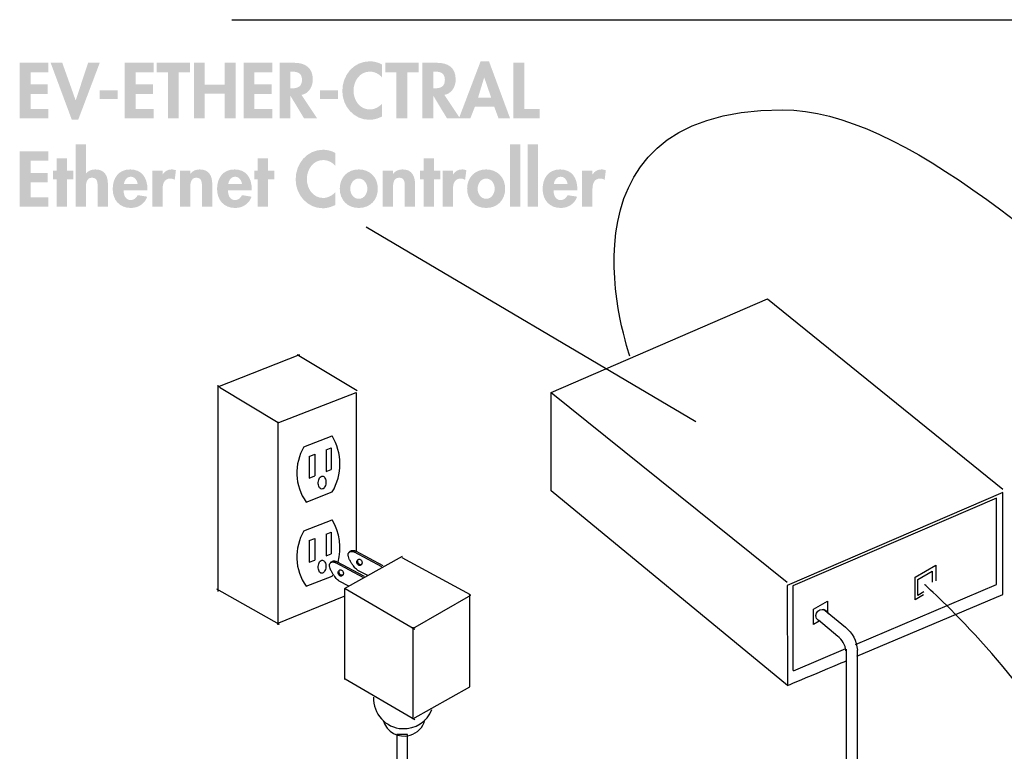
# Model space of a CAD drawing. Extents: x 3 to 273, y 15 to 204.
# Drawn here: x 3 to 51, y 165 to 200 of the extents above; entities that cross this region are included whole.
import ezdxf

# ---------------------------------------------------------------- set-up
doc = ezdxf.new("R2010")
doc.units = 0
doc.header["$MEASUREMENT"] = 0
doc.layers.add('FOREGROUND', color=160, linetype='CONTINUOUS')

# ---------------------------------------------------------------- blocks, each defined once
blk = doc.blocks.new('AI9-BLK31')
at = {"layer": 'FOREGROUND'}
h = blk.add_hatch(color=7, dxfattribs=at)
edge = h.paths.add_edge_path()
edge.add_spline(control_points=[(-11.355, 1.53), (-11.355, 1.53), (-11.355, -1.46), (-11.355, -1.46), (-11.355, -1.46), (-10.861, -1.46), (-10.861, -1.46), (-10.861, -1.46), (-10.861, -0.603), (-10.861, -0.603), (-10.861, -0.395), (-10.858, -0.067), (-10.565, -0.067), (-10.287, -0.067), (-10.297, -0.335), (-10.297, -0.543), (-10.297, -0.543), (-10.297, -1.46), (-10.297, -1.46), (-10.297, -1.46), (-9.804, -1.46), (-9.804, -1.46), (-9.804, -1.46), (-9.804, -0.402), (-9.804, -0.402), (-9.804, 0), (-9.938, 0.328), (-10.403, 0.328), (-10.579, 0.328), (-10.752, 0.268), (-10.854, 0.127), (-10.854, 0.127), (-10.861, 0.127), (-10.861, 0.127), (-10.861, 0.127), (-10.861, 1.53), (-10.861, 1.53), (-10.861, 1.53), (-11.355, 1.53), (-11.355, 1.53)], knot_values=[0, 0, 0, 0, 1, 1, 1, 2, 2, 2, 3, 3, 3, 4, 4, 4, 5, 5, 5, 6, 6, 6, 7, 7, 7, 8, 8, 8, 9, 9, 9, 10, 10, 10, 11, 11, 11, 12, 12, 12, 13, 13, 13, 13], degree=3, periodic=0)
for points in [[(9.934, 1.53), (9.441, 1.53), (9.441, -1.46), (9.934, -1.46)], [(10.776, 1.53), (10.283, 1.53), (10.283, -1.46), (10.776, -1.46)], [(-12.652, 0.747), (-12.652, 1.199), (-14.027, 1.199), (-14.027, -1.46), (-12.652, -1.46), (-12.652, -1.008), (-13.508, -1.008), (-13.508, -0.289), (-12.683, -0.289), (-12.683, 0.162), (-13.508, 0.162), (-13.508, 0.747)], [(-11.767, -0.145), (-11.464, -0.145), (-11.464, 0.271), (-11.767, 0.271), (-11.767, 0.857), (-12.261, 0.857), (-12.261, 0.271), (-12.43, 0.271), (-12.43, -0.145), (-12.261, -0.145), (-12.261, -1.46), (-11.767, -1.46)], [(-2.137, -0.145), (-1.834, -0.145), (-1.834, 0.271), (-2.137, 0.271), (-2.137, 0.857), (-2.631, 0.857), (-2.631, 0.271), (-2.8, 0.271), (-2.8, -0.145), (-2.631, -0.145), (-2.631, -1.46), (-2.137, -1.46)], [(5.802, -0.145), (6.105, -0.145), (6.105, 0.271), (5.802, 0.271), (5.802, 0.857), (5.308, 0.857), (5.308, 0.271), (5.139, 0.271), (5.139, -0.145), (5.308, -0.145), (5.308, -1.46), (5.802, -1.46)]]:
    blk.add_hatch(color=7, dxfattribs=at).paths.add_polyline_path(points)
h = blk.add_hatch(color=7, dxfattribs=at)
edge = h.paths.add_edge_path()
edge.add_spline(control_points=[(1.085, 1.114), (0.905, 1.213), (0.7, 1.269), (0.492, 1.269), (-0.287, 1.269), (-0.819, 0.603), (-0.819, -0.152), (-0.819, -0.885), (-0.266, -1.53), (0.482, -1.53), (0.697, -1.53), (0.891, -1.463), (1.085, -1.372), (1.085, -1.372), (1.085, -0.755), (1.085, -0.755), (0.94, -0.92), (0.718, -1.037), (0.496, -1.037), (0.013, -1.037), (-0.283, -0.589), (-0.283, -0.141), (-0.283, 0.317), (0.002, 0.776), (0.499, 0.776), (0.722, 0.776), (0.94, 0.67), (1.085, 0.494), (1.085, 0.494), (1.085, 1.114), (1.085, 1.114)], knot_values=[0, 0, 0, 0, 1, 1, 1, 2, 2, 2, 3, 3, 3, 4, 4, 4, 5, 5, 5, 6, 6, 6, 7, 7, 7, 8, 8, 8, 9, 9, 9, 10, 10, 10, 10], degree=3, periodic=0)
h = blk.add_hatch(color=7, dxfattribs=at)
edge = h.paths.add_edge_path()
edge.add_spline(control_points=[(-9.039, -0.367), (-9.014, -0.187), (-8.905, -0.018), (-8.707, -0.018), (-8.517, -0.018), (-8.404, -0.19), (-8.379, -0.367), (-8.379, -0.367), (-9.039, -0.367), (-9.039, -0.367)], knot_values=[0, 0, 0, 0, 1, 1, 1, 2, 2, 2, 3, 3, 3, 3], degree=3, periodic=0)
edge = h.paths.add_edge_path(flags=16)
edge.add_spline(control_points=[(-7.914, -0.673), (-7.914, -0.673), (-7.914, -0.614), (-7.914, -0.614), (-7.914, -0.092), (-8.168, 0.328), (-8.735, 0.328), (-9.296, 0.328), (-9.575, -0.085), (-9.575, -0.61), (-9.575, -1.135), (-9.247, -1.516), (-8.711, -1.516), (-8.348, -1.516), (-8.044, -1.322), (-7.924, -0.977), (-7.924, -0.977), (-8.379, -0.903), (-8.379, -0.903), (-8.446, -1.04), (-8.549, -1.139), (-8.711, -1.139), (-8.968, -1.139), (-9.053, -0.892), (-9.053, -0.673), (-9.053, -0.673), (-7.914, -0.673), (-7.914, -0.673)], knot_values=[0, 0, 0, 0, 1, 1, 1, 2, 2, 2, 3, 3, 3, 4, 4, 4, 5, 5, 5, 6, 6, 6, 7, 7, 7, 8, 8, 8, 9, 9, 9, 9], degree=3, periodic=0)
h = blk.add_hatch(color=7, dxfattribs=at)
edge = h.paths.add_edge_path()
edge.add_spline(control_points=[(-7.19, 0.271), (-7.19, 0.271), (-7.684, 0.271), (-7.684, 0.271), (-7.684, 0.271), (-7.684, -1.46), (-7.684, -1.46), (-7.684, -1.46), (-7.19, -1.46), (-7.19, -1.46), (-7.19, -1.46), (-7.19, -0.68), (-7.19, -0.68), (-7.19, -0.413), (-7.155, -0.109), (-6.813, -0.109), (-6.739, -0.109), (-6.669, -0.13), (-6.609, -0.173), (-6.609, -0.173), (-6.549, 0.286), (-6.549, 0.286), (-6.612, 0.31), (-6.683, 0.328), (-6.753, 0.328), (-6.936, 0.328), (-7.085, 0.243), (-7.183, 0.092), (-7.183, 0.092), (-7.19, 0.092), (-7.19, 0.092), (-7.19, 0.092), (-7.19, 0.271), (-7.19, 0.271)], knot_values=[0, 0, 0, 0, 1, 1, 1, 2, 2, 2, 3, 3, 3, 4, 4, 4, 5, 5, 5, 6, 6, 6, 7, 7, 7, 8, 8, 8, 9, 9, 9, 10, 10, 10, 11, 11, 11, 11], degree=3, periodic=0)
h = blk.add_hatch(color=7, dxfattribs=at)
edge = h.paths.add_edge_path()
edge.add_spline(control_points=[(-5.868, 0.271), (-5.868, 0.271), (-6.362, 0.271), (-6.362, 0.271), (-6.362, 0.271), (-6.362, -1.46), (-6.362, -1.46), (-6.362, -1.46), (-5.868, -1.46), (-5.868, -1.46), (-5.868, -1.46), (-5.868, -0.603), (-5.868, -0.603), (-5.868, -0.395), (-5.865, -0.067), (-5.572, -0.067), (-5.293, -0.067), (-5.304, -0.335), (-5.304, -0.543), (-5.304, -0.543), (-5.304, -1.46), (-5.304, -1.46), (-5.304, -1.46), (-4.81, -1.46), (-4.81, -1.46), (-4.81, -1.46), (-4.81, -0.402), (-4.81, -0.402), (-4.81, 0), (-4.944, 0.328), (-5.41, 0.328), (-5.586, 0.328), (-5.759, 0.268), (-5.861, 0.113), (-5.861, 0.113), (-5.868, 0.113), (-5.868, 0.113), (-5.868, 0.113), (-5.868, 0.271), (-5.868, 0.271)], knot_values=[0, 0, 0, 0, 1, 1, 1, 2, 2, 2, 3, 3, 3, 4, 4, 4, 5, 5, 5, 6, 6, 6, 7, 7, 7, 8, 8, 8, 9, 9, 9, 10, 10, 10, 11, 11, 11, 12, 12, 12, 13, 13, 13, 13], degree=3, periodic=0)
h = blk.add_hatch(color=7, dxfattribs=at)
edge = h.paths.add_edge_path()
edge.add_spline(control_points=[(-4.045, -0.367), (-4.021, -0.187), (-3.911, -0.018), (-3.714, -0.018), (-3.524, -0.018), (-3.411, -0.19), (-3.386, -0.367), (-3.386, -0.367), (-4.045, -0.367), (-4.045, -0.367)], knot_values=[0, 0, 0, 0, 1, 1, 1, 2, 2, 2, 3, 3, 3, 3], degree=3, periodic=0)
edge = h.paths.add_edge_path(flags=16)
edge.add_spline(control_points=[(-2.921, -0.673), (-2.921, -0.673), (-2.921, -0.614), (-2.921, -0.614), (-2.921, -0.092), (-3.174, 0.328), (-3.742, 0.328), (-4.303, 0.328), (-4.581, -0.085), (-4.581, -0.61), (-4.581, -1.135), (-4.253, -1.516), (-3.717, -1.516), (-3.354, -1.516), (-3.051, -1.322), (-2.931, -0.977), (-2.931, -0.977), (-3.386, -0.903), (-3.386, -0.903), (-3.453, -1.04), (-3.555, -1.139), (-3.717, -1.139), (-3.975, -1.139), (-4.059, -0.892), (-4.059, -0.673), (-4.059, -0.673), (-2.921, -0.673), (-2.921, -0.673)], knot_values=[0, 0, 0, 0, 1, 1, 1, 2, 2, 2, 3, 3, 3, 4, 4, 4, 5, 5, 5, 6, 6, 6, 7, 7, 7, 8, 8, 8, 9, 9, 9, 9], degree=3, periodic=0)
h = blk.add_hatch(color=7, dxfattribs=at)
edge = h.paths.add_edge_path()
edge.add_spline(control_points=[(2.202, -0.109), (2.456, -0.109), (2.611, -0.356), (2.611, -0.596), (2.611, -0.829), (2.456, -1.079), (2.202, -1.079), (1.948, -1.079), (1.793, -0.829), (1.793, -0.596), (1.793, -0.356), (1.948, -0.109), (2.202, -0.109)], knot_values=[0, 0, 0, 0, 1, 1, 1, 2, 2, 2, 3, 3, 3, 4, 4, 4, 4], degree=3, periodic=0)
edge = h.paths.add_edge_path(flags=16)
edge.add_spline(control_points=[(2.202, 0.328), (1.662, 0.328), (1.292, -0.056), (1.292, -0.596), (1.292, -1.132), (1.659, -1.516), (2.202, -1.516), (2.745, -1.516), (3.112, -1.132), (3.112, -0.596), (3.112, -0.056), (2.741, 0.328), (2.202, 0.328)], knot_values=[0, 0, 0, 0, 1, 1, 1, 2, 2, 2, 3, 3, 3, 4, 4, 4, 4], degree=3, periodic=0)
h = blk.add_hatch(color=7, dxfattribs=at)
edge = h.paths.add_edge_path()
edge.add_spline(control_points=[(3.838, 0.271), (3.838, 0.271), (3.345, 0.271), (3.345, 0.271), (3.345, 0.271), (3.345, -1.46), (3.345, -1.46), (3.345, -1.46), (3.838, -1.46), (3.838, -1.46), (3.838, -1.46), (3.838, -0.603), (3.838, -0.603), (3.838, -0.395), (3.842, -0.067), (4.135, -0.067), (4.413, -0.067), (4.402, -0.335), (4.402, -0.543), (4.402, -0.543), (4.402, -1.46), (4.402, -1.46), (4.402, -1.46), (4.896, -1.46), (4.896, -1.46), (4.896, -1.46), (4.896, -0.402), (4.896, -0.402), (4.896, 0), (4.762, 0.328), (4.297, 0.328), (4.12, 0.328), (3.948, 0.268), (3.845, 0.113), (3.845, 0.113), (3.838, 0.113), (3.838, 0.113), (3.838, 0.113), (3.838, 0.271), (3.838, 0.271)], knot_values=[0, 0, 0, 0, 1, 1, 1, 2, 2, 2, 3, 3, 3, 4, 4, 4, 5, 5, 5, 6, 6, 6, 7, 7, 7, 8, 8, 8, 9, 9, 9, 10, 10, 10, 11, 11, 11, 12, 12, 12, 13, 13, 13, 13], degree=3, periodic=0)
h = blk.add_hatch(color=7, dxfattribs=at)
edge = h.paths.add_edge_path()
edge.add_spline(control_points=[(6.708, 0.271), (6.708, 0.271), (6.214, 0.271), (6.214, 0.271), (6.214, 0.271), (6.214, -1.46), (6.214, -1.46), (6.214, -1.46), (6.708, -1.46), (6.708, -1.46), (6.708, -1.46), (6.708, -0.68), (6.708, -0.68), (6.708, -0.413), (6.743, -0.109), (7.085, -0.109), (7.159, -0.109), (7.23, -0.13), (7.29, -0.173), (7.29, -0.173), (7.35, 0.286), (7.35, 0.286), (7.286, 0.31), (7.216, 0.328), (7.145, 0.328), (6.962, 0.328), (6.814, 0.243), (6.715, 0.092), (6.715, 0.092), (6.708, 0.092), (6.708, 0.092), (6.708, 0.092), (6.708, 0.271), (6.708, 0.271)], knot_values=[0, 0, 0, 0, 1, 1, 1, 2, 2, 2, 3, 3, 3, 4, 4, 4, 5, 5, 5, 6, 6, 6, 7, 7, 7, 8, 8, 8, 9, 9, 9, 10, 10, 10, 11, 11, 11, 11], degree=3, periodic=0)
h = blk.add_hatch(color=7, dxfattribs=at)
edge = h.paths.add_edge_path()
edge.add_spline(control_points=[(8.298, -0.109), (8.552, -0.109), (8.707, -0.356), (8.707, -0.596), (8.707, -0.829), (8.552, -1.079), (8.298, -1.079), (8.044, -1.079), (7.889, -0.829), (7.889, -0.596), (7.889, -0.356), (8.044, -0.109), (8.298, -0.109)], knot_values=[0, 0, 0, 0, 1, 1, 1, 2, 2, 2, 3, 3, 3, 4, 4, 4, 4], degree=3, periodic=0)
edge = h.paths.add_edge_path(flags=16)
edge.add_spline(control_points=[(8.298, 0.328), (7.759, 0.328), (7.388, -0.056), (7.388, -0.596), (7.388, -1.132), (7.755, -1.516), (8.298, -1.516), (8.841, -1.516), (9.208, -1.132), (9.208, -0.596), (9.208, -0.056), (8.838, 0.328), (8.298, 0.328)], knot_values=[0, 0, 0, 0, 1, 1, 1, 2, 2, 2, 3, 3, 3, 4, 4, 4, 4], degree=3, periodic=0)
h = blk.add_hatch(color=7, dxfattribs=at)
edge = h.paths.add_edge_path()
edge.add_spline(control_points=[(11.537, -0.367), (11.561, -0.187), (11.671, -0.018), (11.868, -0.018), (12.059, -0.018), (12.171, -0.19), (12.196, -0.367), (12.196, -0.367), (11.537, -0.367), (11.537, -0.367)], knot_values=[0, 0, 0, 0, 1, 1, 1, 2, 2, 2, 3, 3, 3, 3], degree=3, periodic=0)
edge = h.paths.add_edge_path(flags=16)
edge.add_spline(control_points=[(12.662, -0.673), (12.662, -0.673), (12.662, -0.614), (12.662, -0.614), (12.662, -0.092), (12.408, 0.328), (11.84, 0.328), (11.279, 0.328), (11.001, -0.085), (11.001, -0.61), (11.001, -1.135), (11.329, -1.516), (11.865, -1.516), (12.228, -1.516), (12.531, -1.322), (12.651, -0.977), (12.651, -0.977), (12.196, -0.903), (12.196, -0.903), (12.129, -1.04), (12.027, -1.139), (11.865, -1.139), (11.607, -1.139), (11.523, -0.892), (11.523, -0.673), (11.523, -0.673), (12.662, -0.673), (12.662, -0.673)], knot_values=[0, 0, 0, 0, 1, 1, 1, 2, 2, 2, 3, 3, 3, 4, 4, 4, 5, 5, 5, 6, 6, 6, 7, 7, 7, 8, 8, 8, 9, 9, 9, 9], degree=3, periodic=0)
h = blk.add_hatch(color=7, dxfattribs=at)
edge = h.paths.add_edge_path()
edge.add_spline(control_points=[(13.385, 0.271), (13.385, 0.271), (12.891, 0.271), (12.891, 0.271), (12.891, 0.271), (12.891, -1.46), (12.891, -1.46), (12.891, -1.46), (13.385, -1.46), (13.385, -1.46), (13.385, -1.46), (13.385, -0.68), (13.385, -0.68), (13.385, -0.413), (13.42, -0.109), (13.762, -0.109), (13.836, -0.109), (13.907, -0.13), (13.967, -0.173), (13.967, -0.173), (14.027, 0.286), (14.027, 0.286), (13.963, 0.31), (13.893, 0.328), (13.822, 0.328), (13.639, 0.328), (13.491, 0.243), (13.392, 0.092), (13.392, 0.092), (13.385, 0.092), (13.385, 0.092), (13.385, 0.092), (13.385, 0.271), (13.385, 0.271)], knot_values=[0, 0, 0, 0, 1, 1, 1, 2, 2, 2, 3, 3, 3, 4, 4, 4, 5, 5, 5, 6, 6, 6, 7, 7, 7, 8, 8, 8, 9, 9, 9, 10, 10, 10, 11, 11, 11, 11], degree=3, periodic=0)
blk = doc.blocks.new('AI9-BLK30')
at = {"layer": 'FOREGROUND'}
for points in [[(-11.065, 0.878), (-11.065, 1.329), (-12.44, 1.329), (-12.44, -1.329), (-11.065, -1.329), (-11.065, -0.878), (-11.921, -0.878), (-11.921, -0.159), (-11.096, -0.159), (-11.096, 0.293), (-11.921, 0.293), (-11.921, 0.878)], [(-10.402, 1.329), (-10.959, 1.329), (-9.944, -1.4), (-9.641, -1.4), (-8.608, 1.329), (-9.165, 1.329), (-9.757, -0.462), (-9.764, -0.462)], [(-6.034, 0.878), (-6.034, 1.329), (-7.409, 1.329), (-7.409, -1.329), (-6.034, -1.329), (-6.034, -0.878), (-6.891, -0.878), (-6.891, -0.159), (-6.066, -0.159), (-6.066, 0.293), (-6.891, 0.293), (-6.891, 0.878)], [(-4.825, 0.878), (-4.289, 0.878), (-4.289, 1.329), (-5.88, 1.329), (-5.88, 0.878), (-5.344, 0.878), (-5.344, -1.329), (-4.825, -1.329)], [(-3.581, 0.282), (-3.581, 1.329), (-4.099, 1.329), (-4.099, -1.329), (-3.581, -1.329), (-3.581, -0.141), (-2.622, -0.141), (-2.622, -1.329), (-2.103, -1.329), (-2.103, 1.329), (-2.622, 1.329), (-2.622, 0.282)], [(-0.347, 0.878), (-0.347, 1.329), (-1.722, 1.329), (-1.722, -1.329), (-0.347, -1.329), (-0.347, -0.878), (-1.204, -0.878), (-1.204, -0.159), (-0.379, -0.159), (-0.379, 0.293), (-1.204, 0.293), (-1.204, 0.878)], [(6.111, 0.878), (6.647, 0.878), (6.647, 1.329), (5.057, 1.329), (5.057, 0.878), (5.593, 0.878), (5.593, -1.329), (6.111, -1.329)], [(11.706, 1.329), (11.188, 1.329), (11.188, -1.329), (12.44, -1.329), (12.44, -0.878), (11.706, -0.878)], [(-8.611, 0.003), (-8.611, -0.402), (-7.751, -0.402), (-7.751, 0.003)], [(1.926, 0.003), (1.926, -0.402), (2.787, -0.402), (2.787, 0.003)]]:
    blk.add_hatch(color=7, dxfattribs=at).paths.add_polyline_path(points)
h = blk.add_hatch(color=7, dxfattribs=at)
edge = h.paths.add_edge_path()
edge.add_spline(control_points=[(0.517, 0.906), (0.517, 0.906), (0.587, 0.906), (0.587, 0.906), (0.862, 0.906), (1.07, 0.843), (1.07, 0.515), (1.07, 0.19), (0.869, 0.106), (0.583, 0.106), (0.583, 0.106), (0.517, 0.106), (0.517, 0.106), (0.517, 0.106), (0.517, 0.906), (0.517, 0.906)], knot_values=[0, 0, 0, 0, 1, 1, 1, 2, 2, 2, 3, 3, 3, 4, 4, 4, 5, 5, 5, 5], degree=3, periodic=0)
edge = h.paths.add_edge_path(flags=16)
edge.add_spline(control_points=[(1.045, -0.208), (1.401, -0.148), (1.588, 0.19), (1.588, 0.529), (1.588, 1.096), (1.225, 1.329), (0.7, 1.329), (0.7, 1.329), (-0.002, 1.329), (-0.002, 1.329), (-0.002, 1.329), (-0.002, -1.329), (-0.002, -1.329), (-0.002, -1.329), (0.517, -1.329), (0.517, -1.329), (0.517, -1.329), (0.517, -0.257), (0.517, -0.257), (0.517, -0.257), (0.523, -0.257), (0.523, -0.257), (0.523, -0.257), (1.169, -1.329), (1.169, -1.329), (1.169, -1.329), (1.796, -1.329), (1.796, -1.329), (1.796, -1.329), (1.045, -0.208), (1.045, -0.208)], knot_values=[0, 0, 0, 0, 1, 1, 1, 2, 2, 2, 3, 3, 3, 4, 4, 4, 5, 5, 5, 6, 6, 6, 7, 7, 7, 8, 8, 8, 9, 9, 9, 10, 10, 10, 10], degree=3, periodic=0)
h = blk.add_hatch(color=7, dxfattribs=at)
edge = h.paths.add_edge_path()
edge.add_spline(control_points=[(4.905, 1.245), (4.726, 1.343), (4.521, 1.4), (4.313, 1.4), (3.534, 1.4), (3.001, 0.733), (3.001, -0.021), (3.001, -0.755), (3.555, -1.4), (4.302, -1.4), (4.518, -1.4), (4.712, -1.333), (4.905, -1.241), (4.905, -1.241), (4.905, -0.624), (4.905, -0.624), (4.761, -0.79), (4.539, -0.906), (4.317, -0.906), (3.834, -0.906), (3.537, -0.458), (3.537, -0.011), (3.537, 0.448), (3.823, 0.906), (4.32, 0.906), (4.542, 0.906), (4.761, 0.8), (4.905, 0.624), (4.905, 0.624), (4.905, 1.245), (4.905, 1.245)], knot_values=[0, 0, 0, 0, 1, 1, 1, 2, 2, 2, 3, 3, 3, 4, 4, 4, 5, 5, 5, 6, 6, 6, 7, 7, 7, 8, 8, 8, 9, 9, 9, 10, 10, 10, 10], degree=3, periodic=0)
h = blk.add_hatch(color=7, dxfattribs=at)
edge = h.paths.add_edge_path()
edge.add_spline(control_points=[(7.356, 0.906), (7.356, 0.906), (7.426, 0.906), (7.426, 0.906), (7.701, 0.906), (7.909, 0.843), (7.909, 0.515), (7.909, 0.19), (7.708, 0.106), (7.423, 0.106), (7.423, 0.106), (7.356, 0.106), (7.356, 0.106), (7.356, 0.106), (7.356, 0.906), (7.356, 0.906)], knot_values=[0, 0, 0, 0, 1, 1, 1, 2, 2, 2, 3, 3, 3, 4, 4, 4, 5, 5, 5, 5], degree=3, periodic=0)
edge = h.paths.add_edge_path(flags=16)
edge.add_spline(control_points=[(7.884, -0.208), (8.241, -0.148), (8.427, 0.19), (8.427, 0.529), (8.427, 1.096), (8.064, 1.329), (7.539, 1.329), (7.539, 1.329), (6.837, 1.329), (6.837, 1.329), (6.837, 1.329), (6.837, -1.329), (6.837, -1.329), (6.837, -1.329), (7.356, -1.329), (7.356, -1.329), (7.356, -1.329), (7.356, -0.257), (7.356, -0.257), (7.356, -0.257), (7.363, -0.257), (7.363, -0.257), (7.363, -0.257), (8.008, -1.329), (8.008, -1.329), (8.008, -1.329), (8.635, -1.329), (8.635, -1.329), (8.635, -1.329), (7.884, -0.208), (7.884, -0.208)], knot_values=[0, 0, 0, 0, 1, 1, 1, 2, 2, 2, 3, 3, 3, 4, 4, 4, 5, 5, 5, 6, 6, 6, 7, 7, 7, 8, 8, 8, 9, 9, 9, 10, 10, 10, 10], degree=3, periodic=0)
h = blk.add_hatch(color=7, dxfattribs=at)
edge = h.paths.add_edge_path()
edge.add_spline(control_points=[(10.127, -0.346), (10.127, -0.346), (9.495, -0.346), (9.495, -0.346), (9.495, -0.346), (9.788, 0.62), (9.788, 0.62), (9.788, 0.62), (9.795, 0.62), (9.795, 0.62), (9.795, 0.62), (10.127, -0.346), (10.127, -0.346)], knot_values=[0, 0, 0, 0, 1, 1, 1, 2, 2, 2, 3, 3, 3, 4, 4, 4, 4], degree=3, periodic=0)
edge = h.paths.add_edge_path(flags=16)
edge.add_spline(control_points=[(10.271, -0.769), (10.271, -0.769), (10.476, -1.329), (10.476, -1.329), (10.476, -1.329), (11.029, -1.329), (11.029, -1.329), (11.029, -1.329), (10.021, 1.4), (10.021, 1.4), (10.021, 1.4), (9.619, 1.4), (9.619, 1.4), (9.619, 1.4), (8.582, -1.329), (8.582, -1.329), (8.582, -1.329), (9.129, -1.329), (9.129, -1.329), (9.129, -1.329), (9.347, -0.769), (9.347, -0.769), (9.347, -0.769), (10.271, -0.769), (10.271, -0.769)], knot_values=[0, 0, 0, 0, 1, 1, 1, 2, 2, 2, 3, 3, 3, 4, 4, 4, 5, 5, 5, 6, 6, 6, 7, 7, 7, 8, 8, 8, 8], degree=3, periodic=0)
blk = doc.blocks.new('AI9-BLK29')
at = {"layer": 'FOREGROUND', "color": 7}
for name, p in [('AI9-BLK30', (-1.587, 2.117)), ('AI9-BLK31', (0, -1.986))]:
    blk.add_blockref(name, p, dxfattribs=at)

msp = doc.modelspace()

# ---------------------------------------------------------------- linework, layer by layer
at = {"layer": 'FOREGROUND', "color": 7}
for p, q in [((13.617, 199.706), (265.832, 199.706)), ((20.051, 189.794), (35.836, 180.475)), ((28.899, 181.87), (39.255, 186.351)), ((39.255, 186.351), (50.522, 177.236)), ((12.951, 182.136), (16.876, 183.684)), ((19.62, 181.946), (16.744, 183.669)), ((12.952, 182.217), (12.952, 172.337)), ((15.842, 180.414), (13.028, 182.095)), ((28.899, 177.155), (28.899, 181.87)), ((28.899, 181.87), (40.192, 172.78)), ((15.824, 180.466), (15.824, 170.747)), ((17.074, 179.267), (18.419, 179.79)), ((18.131, 179.115), (18.376, 179.211)), ((18.131, 179.115), (18.131, 178.078)), ((18.376, 179.211), (18.376, 178.174)), ((17.324, 178.801), (17.597, 178.908)), ((17.324, 178.801), (17.324, 177.764)), ((17.597, 178.908), (17.597, 177.871)), ((18.131, 178.078), (18.376, 178.174)), ((17.324, 177.764), (17.597, 177.871)), ((17.176, 176.615), (18.424, 177.101)), ((40.217, 167.838), (28.899, 177.155)), ((50.219, 176.806), (40.471, 172.603)), ((50.219, 172.67), (50.219, 176.806)), ((17.074, 175.24), (18.419, 175.763)), ((17.324, 174.774), (17.597, 174.88)), ((17.597, 174.88), (17.597, 173.843)), ((18.131, 175.088), (18.376, 175.184)), ((18.131, 175.088), (18.131, 174.051)), ((18.376, 175.184), (18.376, 174.146)), ((17.324, 174.774), (17.324, 173.737)), ((18.131, 174.051), (18.376, 174.146)), ((19.012, 172.48), (21.794, 174.032)), ((20.805, 173.518), (19.489, 174.22)), ((20.863, 173.566), (19.548, 174.267)), ((21.761, 173.968), (25.028, 172.189)), ((17.324, 173.737), (17.597, 173.843)), ((19.91, 173.013), (18.594, 173.714)), ((19.969, 173.06), (18.654, 173.761)), ((17.176, 172.588), (18.424, 173.074)), ((18.424, 173.074), (18.46, 173.136)), ((20.133, 173.096), (19.65, 173.345)), ((19.222, 172.598), (18.755, 172.84)), ((19.044, 172.48), (22.376, 170.539)), ((40.471, 172.603), (40.467, 168.55)), ((43.473, 169.807), (50.219, 172.67)), ((15.896, 170.761), (12.906, 172.456)), ((18.978, 172.097), (15.773, 170.787)), ((19.012, 172.447), (19.012, 168.118)), ((22.279, 170.571), (25.06, 172.156)), ((42.995, 170.616), (41.936, 171.48)), ((22.279, 170.636), (22.279, 166.306)), ((42.628, 170.189), (41.699, 170.964)), ((40.496, 168.543), (43.001, 169.607)), ((19.044, 168.158), (22.376, 166.218))]:
    msp.add_line(p, q, dxfattribs=at)
for points in [[(15.867, 180.423), (19.579, 181.869), (19.579, 174.25)], [(22.279, 166.25), (25.013, 167.781), (25.013, 172.189)]]:
    msp.add_lwpolyline(points, dxfattribs=at)
for points, knots in [([(32.673, 183.609), (32.673, 183.609), (28.448, 195.395), (39.976, 195.395), (51.515, 195.395), (70.444, 167.758), (79.998, 168.845), (89.553, 169.933), (88.435, 172.538), (95.596, 171.45)], [0, 0, 0, 0, 1, 1, 1, 2, 2, 2, 3, 3, 3, 3]), ([(17.957, 177.862), (17.934, 177.863), (17.911, 177.858), (17.892, 177.846), (17.864, 177.829), (17.841, 177.806), (17.823, 177.779), (17.804, 177.75), (17.789, 177.719), (17.779, 177.686), (17.767, 177.645), (17.759, 177.604), (17.757, 177.562), (17.755, 177.52), (17.757, 177.478), (17.765, 177.436), (17.771, 177.402), (17.782, 177.37), (17.797, 177.339), (17.812, 177.31), (17.833, 177.285), (17.858, 177.264), (17.876, 177.25), (17.898, 177.242), (17.92, 177.241), (17.943, 177.239), (17.966, 177.245), (17.985, 177.257), (18.012, 177.274), (18.036, 177.297), (18.054, 177.324), (18.073, 177.353), (18.087, 177.384), (18.097, 177.417), (18.11, 177.457), (18.117, 177.499), (18.119, 177.541), (18.122, 177.583), (18.119, 177.625), (18.112, 177.667), (18.106, 177.7), (18.095, 177.733), (18.079, 177.764), (18.065, 177.793), (18.044, 177.818), (18.019, 177.838), (18.001, 177.853), (17.979, 177.861), (17.957, 177.862)], [0, 0, 0, 0, 1, 1, 1, 2, 2, 2, 3, 3, 3, 4, 4, 4, 5, 5, 5, 6, 6, 6, 7, 7, 7, 8, 8, 8, 9, 9, 9, 10, 10, 10, 11, 11, 11, 12, 12, 12, 13, 13, 13, 14, 14, 14, 15, 15, 15, 16, 16, 16, 16]), ([(43.528, 169.237), (43.528, 169.237), (50.522, 172.193), (50.522, 172.193), (50.522, 172.193), (50.522, 177.08), (50.522, 177.08), (50.522, 177.08), (40.192, 172.624), (40.192, 172.624), (40.192, 172.624), (40.217, 167.838), (40.217, 167.838), (40.217, 167.838), (43.035, 169.028), (43.057, 169.028)], [0, 0, 0, 0, 1, 1, 1, 2, 2, 2, 3, 3, 3, 4, 4, 4, 5, 5, 5, 5]), ([(19.65, 173.345), (19.602, 173.384), (19.557, 173.425), (19.514, 173.468), (19.486, 173.496), (19.461, 173.526), (19.439, 173.559), (19.408, 173.603), (19.379, 173.647), (19.349, 173.692), (19.338, 173.709), (19.328, 173.726), (19.318, 173.743), (19.29, 173.791), (19.265, 173.84), (19.242, 173.891), (19.225, 173.929), (19.211, 173.968), (19.199, 174.008), (19.194, 174.027), (19.189, 174.047), (19.187, 174.067), (19.185, 174.081), (19.184, 174.095), (19.185, 174.109), (19.186, 174.124), (19.19, 174.14), (19.195, 174.154), (19.2, 174.167), (19.206, 174.179), (19.215, 174.19), (19.221, 174.198), (19.227, 174.205), (19.234, 174.212), (19.241, 174.218), (19.248, 174.225), (19.256, 174.23), (19.269, 174.238), (19.282, 174.246), (19.296, 174.251), (19.305, 174.256), (19.315, 174.258), (19.326, 174.26), (19.329, 174.26), (19.332, 174.26), (19.336, 174.26), (19.349, 174.26), (19.361, 174.259), (19.374, 174.258), (19.392, 174.257), (19.41, 174.254), (19.428, 174.248), (19.449, 174.241), (19.469, 174.232), (19.489, 174.22)], [0, 0, 0, 0, 1, 1, 1, 2, 2, 2, 3, 3, 3, 4, 4, 4, 5, 5, 5, 6, 6, 6, 7, 7, 7, 8, 8, 8, 9, 9, 9, 10, 10, 10, 11, 11, 11, 12, 12, 12, 13, 13, 13, 14, 14, 14, 15, 15, 15, 16, 16, 16, 17, 17, 17, 18, 18, 18, 18]), ([(19.215, 174.19), (19.225, 174.208), (19.236, 174.226), (19.25, 174.241), (19.259, 174.252), (19.271, 174.261), (19.283, 174.268), (19.305, 174.28), (19.328, 174.29), (19.352, 174.3), (19.362, 174.304), (19.373, 174.306), (19.385, 174.307), (19.39, 174.307), (19.395, 174.307), (19.4, 174.307), (19.411, 174.307), (19.422, 174.306), (19.433, 174.305), (19.451, 174.304), (19.47, 174.301), (19.487, 174.295), (19.508, 174.288), (19.529, 174.279), (19.548, 174.267)], [0, 0, 0, 0, 1, 1, 1, 2, 2, 2, 3, 3, 3, 4, 4, 4, 5, 5, 5, 6, 6, 6, 7, 7, 7, 8, 8, 8, 8]), ([(17.957, 173.835), (17.934, 173.836), (17.911, 173.83), (17.892, 173.818), (17.864, 173.801), (17.841, 173.778), (17.823, 173.751), (17.804, 173.723), (17.789, 173.691), (17.779, 173.658), (17.767, 173.618), (17.759, 173.577), (17.757, 173.535), (17.755, 173.493), (17.757, 173.45), (17.765, 173.409), (17.771, 173.375), (17.782, 173.342), (17.797, 173.312), (17.812, 173.283), (17.833, 173.257), (17.858, 173.237), (17.876, 173.223), (17.898, 173.215), (17.92, 173.213), (17.943, 173.212), (17.966, 173.218), (17.985, 173.23), (18.012, 173.247), (18.036, 173.27), (18.054, 173.297), (18.073, 173.326), (18.087, 173.357), (18.097, 173.39), (18.11, 173.43), (18.117, 173.472), (18.119, 173.514), (18.122, 173.556), (18.119, 173.598), (18.112, 173.639), (18.106, 173.673), (18.095, 173.706), (18.079, 173.736), (18.065, 173.765), (18.044, 173.791), (18.019, 173.811), (18.001, 173.825), (17.979, 173.834), (17.957, 173.835)], [0, 0, 0, 0, 1, 1, 1, 2, 2, 2, 3, 3, 3, 4, 4, 4, 5, 5, 5, 6, 6, 6, 7, 7, 7, 8, 8, 8, 9, 9, 9, 10, 10, 10, 11, 11, 11, 12, 12, 12, 13, 13, 13, 14, 14, 14, 15, 15, 15, 16, 16, 16, 16]), ([(18.755, 172.84), (18.708, 172.878), (18.662, 172.919), (18.619, 172.962), (18.592, 172.99), (18.566, 173.021), (18.544, 173.053), (18.514, 173.097), (18.484, 173.142), (18.455, 173.186), (18.444, 173.203), (18.434, 173.22), (18.424, 173.237), (18.396, 173.285), (18.371, 173.334), (18.348, 173.385), (18.331, 173.423), (18.317, 173.462), (18.305, 173.502), (18.3, 173.521), (18.295, 173.541), (18.293, 173.561), (18.291, 173.575), (18.29, 173.589), (18.291, 173.603), (18.292, 173.619), (18.295, 173.634), (18.301, 173.648), (18.305, 173.661), (18.312, 173.673), (18.321, 173.684), (18.327, 173.692), (18.333, 173.699), (18.34, 173.706), (18.347, 173.713), (18.354, 173.719), (18.362, 173.724), (18.374, 173.732), (18.387, 173.74), (18.401, 173.746), (18.411, 173.75), (18.421, 173.753), (18.431, 173.754), (18.435, 173.754), (18.438, 173.754), (18.442, 173.754), (18.454, 173.754), (18.467, 173.753), (18.479, 173.753), (18.498, 173.751), (18.516, 173.748), (18.534, 173.742), (18.555, 173.735), (18.575, 173.726), (18.594, 173.714)], [0, 0, 0, 0, 1, 1, 1, 2, 2, 2, 3, 3, 3, 4, 4, 4, 5, 5, 5, 6, 6, 6, 7, 7, 7, 8, 8, 8, 9, 9, 9, 10, 10, 10, 11, 11, 11, 12, 12, 12, 13, 13, 13, 14, 14, 14, 15, 15, 15, 16, 16, 16, 17, 17, 17, 18, 18, 18, 18]), ([(18.321, 173.684), (18.33, 173.703), (18.342, 173.72), (18.356, 173.735), (18.365, 173.746), (18.376, 173.755), (18.389, 173.762), (18.411, 173.774), (18.434, 173.785), (18.458, 173.794), (18.468, 173.798), (18.479, 173.8), (18.491, 173.801), (18.496, 173.801), (18.501, 173.801), (18.506, 173.801), (18.516, 173.801), (18.528, 173.8), (18.539, 173.8), (18.557, 173.798), (18.575, 173.795), (18.593, 173.789), (18.614, 173.782), (18.634, 173.773), (18.654, 173.761)], [0, 0, 0, 0, 1, 1, 1, 2, 2, 2, 3, 3, 3, 4, 4, 4, 5, 5, 5, 6, 6, 6, 7, 7, 7, 8, 8, 8, 8]), ([(19.85, 173.76), (19.845, 173.78), (19.837, 173.799), (19.826, 173.816), (19.816, 173.831), (19.803, 173.845), (19.789, 173.856), (19.774, 173.867), (19.757, 173.874), (19.74, 173.878), (19.724, 173.882), (19.707, 173.882), (19.692, 173.878), (19.676, 173.874), (19.661, 173.866), (19.649, 173.856), (19.635, 173.844), (19.624, 173.83), (19.616, 173.813), (19.608, 173.796), (19.603, 173.779), (19.602, 173.76), (19.6, 173.74), (19.601, 173.72), (19.606, 173.7), (19.611, 173.68), (19.619, 173.661), (19.63, 173.644), (19.64, 173.629), (19.653, 173.615), (19.668, 173.604), (19.682, 173.593), (19.699, 173.586), (19.717, 173.582), (19.732, 173.578), (19.749, 173.578), (19.765, 173.582), (19.781, 173.586), (19.795, 173.594), (19.808, 173.604), (19.821, 173.616), (19.832, 173.63), (19.84, 173.647), (19.848, 173.664), (19.853, 173.682), (19.855, 173.7), (19.856, 173.72), (19.855, 173.741), (19.85, 173.76)], [0, 0, 0, 0, 1, 1, 1, 2, 2, 2, 3, 3, 3, 4, 4, 4, 5, 5, 5, 6, 6, 6, 7, 7, 7, 8, 8, 8, 9, 9, 9, 10, 10, 10, 11, 11, 11, 12, 12, 12, 13, 13, 13, 14, 14, 14, 15, 15, 15, 16, 16, 16, 16]), ([(19.642, 173.85), (19.638, 173.838), (19.635, 173.825), (19.634, 173.812), (19.633, 173.792), (19.634, 173.772), (19.639, 173.752), (19.644, 173.732), (19.652, 173.714), (19.663, 173.696), (19.673, 173.681), (19.686, 173.667), (19.701, 173.656), (19.715, 173.645), (19.732, 173.638), (19.749, 173.634), (19.765, 173.63), (19.782, 173.63), (19.797, 173.634), (19.813, 173.638), (19.828, 173.646), (19.84, 173.656), (19.842, 173.658), (19.844, 173.66), (19.846, 173.662)], [0, 0, 0, 0, 1, 1, 1, 2, 2, 2, 3, 3, 3, 4, 4, 4, 5, 5, 5, 6, 6, 6, 7, 7, 7, 8, 8, 8, 8]), ([(46.73, 172.186), (46.73, 172.186), (46.321, 171.942), (46.321, 171.942), (46.321, 171.942), (46.321, 173.021), (46.321, 173.021), (46.321, 173.021), (47.307, 173.591), (47.307, 173.591), (47.307, 173.591), (47.307, 172.833), (47.307, 172.843)], [0, 0, 0, 0, 1, 1, 1, 2, 2, 2, 3, 3, 3, 4, 4, 4, 4]), ([(18.956, 173.254), (18.951, 173.274), (18.943, 173.293), (18.932, 173.31), (18.922, 173.325), (18.909, 173.339), (18.894, 173.35), (18.88, 173.361), (18.863, 173.368), (18.845, 173.373), (18.829, 173.376), (18.813, 173.376), (18.797, 173.372), (18.781, 173.368), (18.767, 173.36), (18.754, 173.35), (18.741, 173.338), (18.73, 173.324), (18.722, 173.307), (18.714, 173.291), (18.709, 173.273), (18.707, 173.254), (18.705, 173.234), (18.707, 173.214), (18.712, 173.194), (18.717, 173.174), (18.725, 173.155), (18.736, 173.138), (18.746, 173.123), (18.759, 173.109), (18.774, 173.098), (18.788, 173.087), (18.805, 173.08), (18.822, 173.076), (18.838, 173.072), (18.855, 173.072), (18.871, 173.076), (18.886, 173.08), (18.901, 173.088), (18.913, 173.098), (18.927, 173.11), (18.938, 173.124), (18.946, 173.141), (18.954, 173.158), (18.959, 173.176), (18.961, 173.194), (18.962, 173.214), (18.961, 173.235), (18.956, 173.254)], [0, 0, 0, 0, 1, 1, 1, 2, 2, 2, 3, 3, 3, 4, 4, 4, 5, 5, 5, 6, 6, 6, 7, 7, 7, 8, 8, 8, 9, 9, 9, 10, 10, 10, 11, 11, 11, 12, 12, 12, 13, 13, 13, 14, 14, 14, 15, 15, 15, 16, 16, 16, 16]), ([(18.748, 173.344), (18.744, 173.332), (18.741, 173.319), (18.74, 173.306), (18.738, 173.286), (18.74, 173.266), (18.745, 173.246), (18.75, 173.226), (18.758, 173.208), (18.769, 173.19), (18.779, 173.175), (18.792, 173.161), (18.806, 173.15), (18.821, 173.139), (18.837, 173.132), (18.855, 173.128), (18.871, 173.124), (18.887, 173.124), (18.903, 173.128), (18.919, 173.132), (18.934, 173.14), (18.946, 173.15), (18.948, 173.152), (18.95, 173.154), (18.952, 173.156)], [0, 0, 0, 0, 1, 1, 1, 2, 2, 2, 3, 3, 3, 4, 4, 4, 5, 5, 5, 6, 6, 6, 7, 7, 7, 8, 8, 8, 8]), ([(46.738, 172.317), (46.738, 172.317), (46.449, 172.145), (46.449, 172.145), (46.449, 172.145), (46.449, 172.907), (46.449, 172.907), (46.449, 172.907), (47.145, 173.309), (47.145, 173.309), (47.145, 173.309), (47.145, 172.773), (47.145, 172.781)], [0, 0, 0, 0, 1, 1, 1, 2, 2, 2, 3, 3, 3, 4, 4, 4, 4]), ([(43.434, 133.097), (43.434, 133.097), (35.416, 149.005), (49.527, 153.33), (63.638, 157.655), (46.781, 172.67), (46.781, 172.67)], [0, 0, 0, 0, 1, 1, 1, 2, 2, 2, 2]), ([(41.737, 170.922), (41.737, 170.922), (41.46, 170.758), (41.46, 170.758), (41.46, 170.758), (41.46, 171.486), (41.46, 171.486), (41.46, 171.486), (42.126, 171.87), (42.126, 171.87), (42.126, 171.87), (42.126, 171.359), (42.126, 171.366)], [0, 0, 0, 0, 1, 1, 1, 2, 2, 2, 3, 3, 3, 4, 4, 4, 4]), ([(41.699, 170.949), (41.624, 171.002), (41.575, 171.09), (41.575, 171.189), (41.575, 171.352), (41.708, 171.484), (41.87, 171.484), (42.003, 171.484), (42.115, 171.396), (42.174, 171.276)], [0, 0, 0, 0, 1, 1, 1, 2, 2, 2, 3, 3, 3, 3]), ([(43.021, 169.572), (43.021, 169.572), (43.023, 153.86), (43.023, 153.86), (43.005, 153.437), (42.68, 153.129), (42.245, 153.129), (42.245, 153.129), (22.84, 153.131), (22.84, 153.131), (22.433, 153.133), (22.1, 153.442), (22.058, 153.847), (22.058, 153.847), (22.03, 154.06), (22.03, 154.06), (22.03, 154.06), (22.03, 165.492), (22.03, 165.492), (22.03, 165.492), (21.517, 165.492), (21.517, 165.492), (21.517, 165.492), (21.517, 153.907), (21.517, 153.907), (21.517, 153.907), (21.511, 153.835), (21.511, 153.835), (21.559, 153.132), (22.208, 152.596), (22.926, 152.596), (22.926, 152.596), (42.326, 152.588), (42.326, 152.588), (43.033, 152.628), (43.567, 153.146), (43.582, 153.805), (43.582, 153.805), (43.566, 169.528), (43.566, 169.528)], [0, 0, 0, 0, 1, 1, 1, 2, 2, 2, 3, 3, 3, 4, 4, 4, 5, 5, 5, 6, 6, 6, 7, 7, 7, 8, 8, 8, 9, 9, 9, 10, 10, 10, 11, 11, 11, 12, 12, 12, 13, 13, 13, 13]), ([(20.403, 167.288), (20.365, 166.49), (20.98, 165.812), (21.778, 165.774), (22.4, 165.744), (22.965, 166.115), (23.191, 166.683)], [0, 0, 0, 0, 1, 1, 1, 2, 2, 2, 2]), ([(20.857, 166.165), (21.019, 165.612), (21.599, 165.296), (22.152, 165.458), (22.501, 165.561), (22.772, 165.839), (22.865, 166.191)], [0, 0, 0, 0, 1, 1, 1, 2, 2, 2, 2])]:
    msp.add_open_spline(points, degree=3, knots=knots, dxfattribs=at)
for points in [[(18.424, 177.101), (18.921, 177.929), (18.919, 178.964), (18.419, 179.79)], [(17.074, 179.267), (16.581, 178.44), (16.621, 177.402), (17.176, 176.615)], [(18.707, 173.741), (18.887, 174.416), (18.791, 175.148), (18.419, 175.763)], [(17.074, 175.24), (16.581, 174.413), (16.621, 173.374), (17.176, 172.588)], [(42.992, 170.627), (43.318, 170.367), (43.518, 169.969), (43.562, 169.532)], [(43.015, 169.493), (42.987, 169.781), (42.835, 170.034), (42.613, 170.196)]]:
    msp.add_open_spline(points, degree=3, dxfattribs=at)

# ---------------------------------------------------------------- block references
msp.add_blockref('AI9-BLK29', (17.495, 194.197), dxfattribs=at)

doc.saveas('drawing.dxf')
